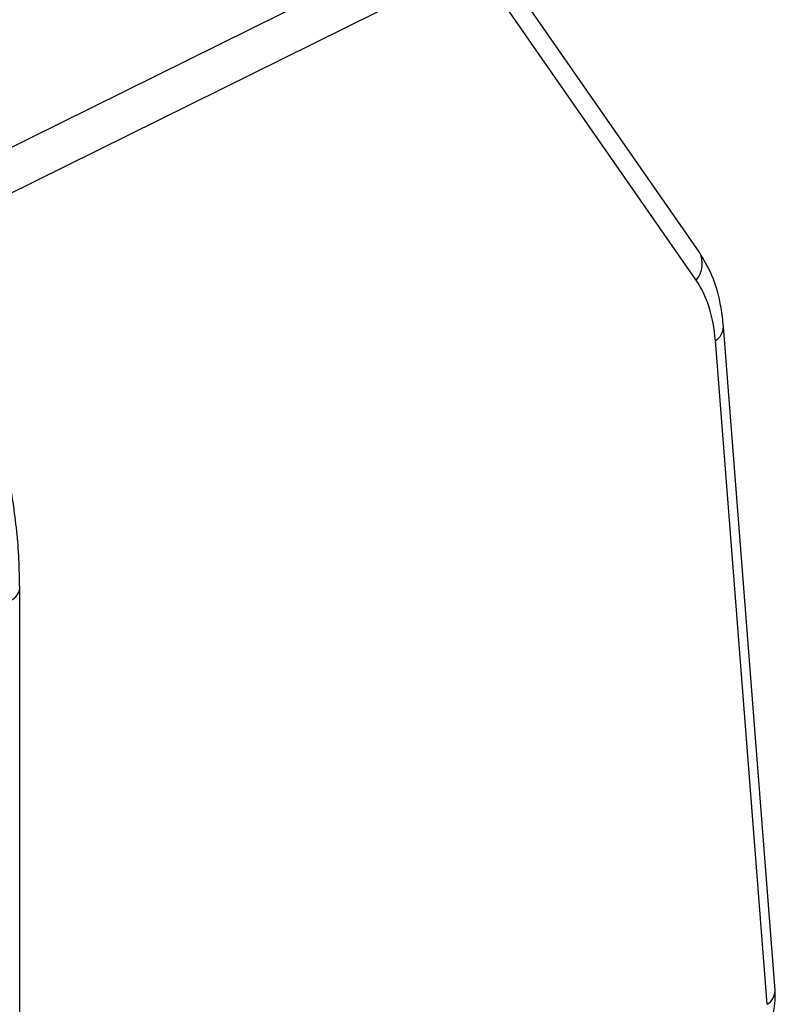
# Model space of a CAD drawing. Extents: x 5 to 415, y 5 to 292.
# Drawn here: x 231 to 237, y 100 to 108 of the extents above; entities that cross this region are included whole.
import ezdxf

# ---------------------------------------------------------------- set-up
doc = ezdxf.new("R2010")
doc.units = 0
doc.layers.get('0').update_dxf_attribs({"linetype": 'CONTINUOUS'})

msp = doc.modelspace()

# ---------------------------------------------------------------- linework, layer by layer
at = {"color": 0, "linetype": 'CONTINUOUS'}
for p, q in [((230.468, 106.482), (233.9934, 108.227)), ((236.3397, 105.7172), (234.6951, 108.0818)), ((234.1513, 107.927), (230.6083, 106.1733)), ((236.3153, 105.4839), (234.6707, 107.8485)), ((236.9677, 99.6256), (236.5411, 105.1006)), ((236.901, 99.5107), (236.4745, 104.9857)), ((230.7344, 88.883), (230.7344, 102.9426))]:
    msp.add_line(p, q, dxfattribs=at)
for centre, radius, start, end in [((236.1684, 105.6172), 0.1984, 317.78536, 30.27676), ((236.4089, 105.1006), 0.1323, 299.74682, 359.99144), ((230.6148, 102.9538), 0.1201, 292.67743, 354.65491), ((236.8354, 99.6255), 0.1322, 299.74377, 0.02813)]:
    msp.add_arc(centre, radius, start, end, dxfattribs=at)
msp.add_ellipse((235.2564, 104.1323), major_axis=(0.8573, 1.5373), ratio=0.567218, start_param=5.576545, end_param=6.012877, dxfattribs=at)
for points, knots in [([(230.7344, 102.9426), (230.7331, 103.022), (230.7293, 103.2513), (230.6875, 103.6468), (230.5951, 104.1286), (230.4586, 104.6181), (230.2809, 105.1082), (230.0644, 105.5923), (229.8123, 106.0638), (229.528, 106.5165), (229.2153, 106.944), (228.8784, 107.3405), (228.5216, 107.7008), (228.1496, 108.0189), (227.836, 108.2439), (227.6477, 108.3563), (227.5883, 108.3918)], [0, 0, 0, 0, 0.040821, 0.11797, 0.195053, 0.272042, 0.348943, 0.425777, 0.502574, 0.579368, 0.656187, 0.733062, 0.810027, 0.887118, 0.964361, 1, 1, 1, 1]), ([(236.5411, 105.1006), (236.5355, 105.1526), (236.5194, 105.3024), (236.46, 105.5161), (236.3773, 105.6543), (236.3397, 105.7172)], [0, 0, 0, 0, 0.224661, 0.646985, 1, 1, 1, 1]), ([(236.6244, 98.9463), (236.6528, 98.9671), (236.7296, 99.0236), (236.8363, 99.1521), (236.9274, 99.3281), (236.9702, 99.4916), (236.9684, 99.5893), (236.9677, 99.6256)], [0, 0, 0, 0, 0.137586, 0.373368, 0.61081, 0.855756, 1, 1, 1, 1])]:
    msp.add_open_spline(points, degree=3, knots=knots, dxfattribs=at)

doc.saveas('drawing.dxf')
